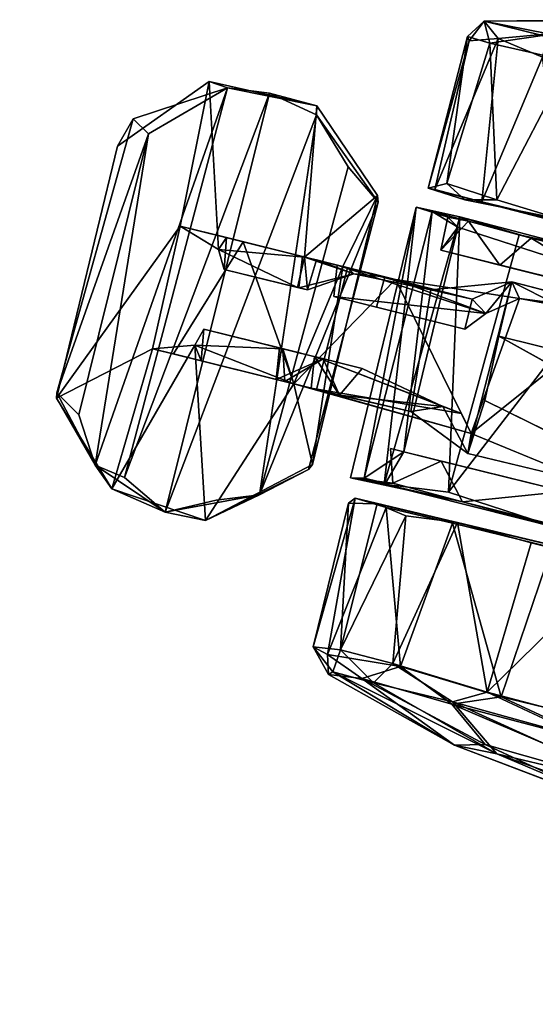
# Model space of a CAD drawing. Units: inches. Extents: x 0 to 318, y 0 to 229.
# Drawn here: x 124 to 125, y 203 to 205 of the extents above; entities that cross this region are included whole.
import ezdxf

# ---------------------------------------------------------------- set-up
doc = ezdxf.new("R2010")
doc.units = ezdxf.units.IN
doc.header["$MEASUREMENT"] = 0
for name, color, linetype in [('TERRITORY-BASEFRAME', 5, 'Continuous'), ('TERRITORY-CASTER', 5, 'Continuous'), ('TILE-MARKERBOARD', 7, 'Continuous'), ('TILE-TRIM', 3, 'Continuous')]:
    doc.layers.add(name, color=color, linetype=linetype)

# ---------------------------------------------------------------- blocks, each defined once
blk = doc.blocks.new('PHZ210_7036M_0T')
at = {"layer": 'TILE-MARKERBOARD'}
for points in [[(35.8083, -0.2645, 12.37), (0.5917, -0.2645, 12.37), (0.5917, -0.2645, 81.5316), (35.8083, -0.2645, 81.5316)], [(0.5917, -1.1045, 81.5316), (0.5917, -1.1045, 12.37), (35.8083, -1.1045, 12.37), (35.8083, -1.1045, 81.5316)]]:
    blk.add_3dface(points, dxfattribs=at)
at = {"layer": 'TILE-TRIM'}
for points in [[(0.3417, -0.1845, 81.7816), (0.3417, -0.2196, 81.8664), (36.0583, -0.2196, 81.8664), (36.0583, -0.1845, 81.7816)], [(36.0583, -0.1845, 12.12), (36.0583, -0.2196, 12.0351), (0.3417, -0.2196, 12.0351), (0.3417, -0.1845, 12.12)], [(0.5917, -0.1845, 81.7816), (35.8083, -0.1845, 81.7816), (35.8083, -0.1845, 81.5316), (0.5917, -0.1845, 81.5316)], [(0.5917, -0.2645, 81.5316), (0.5917, -0.1845, 81.5316), (35.8083, -0.1845, 81.5316), (35.8083, -0.2645, 81.5316)], [(0.5917, -0.1845, 12.37), (35.8083, -0.1845, 12.37), (35.8083, -0.1845, 12.12), (0.5917, -0.1845, 12.12)], [(35.8083, -0.2645, 12.37), (35.8083, -0.1845, 12.37), (0.5917, -0.1845, 12.37), (0.5917, -0.2645, 12.37)], [(0.3417, -0.3045, 81.9016), (36.0583, -0.3045, 81.9016), (36.0583, -0.2196, 81.8664), (0.3417, -0.2196, 81.8664)], [(0.3417, -0.2196, 12.0351), (36.0583, -0.2196, 12.0351), (36.0583, -0.3045, 12), (0.3417, -0.3045, 12)], [(0.5917, -0.2645, 81.5316), (35.8083, -0.2645, 81.5316), (35.8083, -0.2645, 81.5616), (0.5917, -0.2645, 81.5616)], [(0.5917, -1.1045, 81.5616), (0.5917, -0.2645, 81.5616), (35.8083, -0.2645, 81.5616), (35.8083, -1.1045, 81.5616)], [(0.5917, -0.2645, 12.34), (35.8083, -0.2645, 12.34), (35.8083, -0.2645, 12.37), (0.5917, -0.2645, 12.37)], [(35.8083, -1.1045, 12.34), (35.8083, -0.2645, 12.34), (0.5917, -0.2645, 12.34), (0.5917, -1.1045, 12.34)], [(0.3417, -0.3045, 81.9016), (0.3417, -1.0645, 81.9016), (36.0583, -1.0645, 81.9016), (36.0583, -0.3045, 81.9016)], [(36.0583, -0.3045, 12), (36.0583, -1.0645, 12), (0.3417, -1.0645, 12), (0.3417, -0.3045, 12)], [(0.3417, -1.1493, 81.8664), (36.0583, -1.1493, 81.8664), (36.0583, -1.0645, 81.9016), (0.3417, -1.0645, 81.9016)], [(0.3417, -1.0645, 12), (36.0583, -1.0645, 12), (36.0583, -1.1493, 12.0351), (0.3417, -1.1493, 12.0351)], [(0.5917, -1.1045, 81.5616), (35.8083, -1.1045, 81.5616), (35.8083, -1.1045, 81.5316), (0.5917, -1.1045, 81.5316)], [(0.5917, -1.1845, 81.5316), (0.5917, -1.1045, 81.5316), (35.8083, -1.1045, 81.5316), (35.8083, -1.1845, 81.5316)], [(0.5917, -1.1045, 12.37), (35.8083, -1.1045, 12.37), (35.8083, -1.1045, 12.34), (0.5917, -1.1045, 12.34)], [(35.8083, -1.1845, 12.37), (35.8083, -1.1045, 12.37), (0.5917, -1.1045, 12.37), (0.5917, -1.1845, 12.37)], [(0.3417, -1.1493, 81.8664), (0.3417, -1.1845, 81.7816), (36.0583, -1.1845, 81.7816), (36.0583, -1.1493, 81.8664)], [(36.0583, -1.1493, 12.0351), (36.0583, -1.1845, 12.12), (0.3417, -1.1845, 12.12), (0.3417, -1.1493, 12.0351)], [(0.5917, -1.1845, 81.5316), (35.8083, -1.1845, 81.5316), (35.8083, -1.1845, 81.7816), (0.5917, -1.1845, 81.7816)], [(0.5917, -1.1845, 12.12), (35.8083, -1.1845, 12.12), (35.8083, -1.1845, 12.37), (0.5917, -1.1845, 12.37)]]:
    blk.add_3dface(points, dxfattribs=at)
blk = doc.blocks.new('PHZ200_36_0T')
at = {"layer": 'TERRITORY-BASEFRAME'}
for points in [[(15.9321, 1.1047, 5.5194), (15.9611, 1.1967, 5.6318), (15.942, 7.5619, 3.682)], [(15.9321, 1.1047, 5.5194), (15.942, 7.5619, 3.682), (15.9722, 7.4699, 3.5698)], [(16.0216, 7.4428, 3.8652), (15.942, 7.5619, 3.682), (15.9611, 1.1967, 5.6318)], [(16.0084, 1.2298, 5.339), (15.9321, 1.1047, 5.5194), (15.9722, 7.4699, 3.5698)], [(16.0556, 7.4332, 3.5153), (16.0084, 1.2298, 5.339), (15.9722, 7.4699, 3.5698)], [(16.0216, 7.4428, 3.8652), (15.9611, 1.1967, 5.6318), (16.0439, 1.2333, 5.6872)], [(16.1202, 1.2206, 5.3078), (16.0084, 1.2298, 5.339), (16.0556, 7.4332, 3.5153)], [(16.0439, 1.2333, 5.6872), (16.1651, 7.4308, 3.9009), (16.0216, 7.4428, 3.8652)], [(16.118, 1.2287, 5.7076), (16.1651, 7.4308, 3.9009), (16.0439, 1.2333, 5.6872)], [(16.0556, 7.4332, 3.5153), (16.13, 7.4379, 3.4957), (16.1202, 1.2206, 5.3078)], [(16.118, 1.2287, 5.7076), (16.1905, 1.2296, 5.6902), (16.1651, 7.4308, 3.9009)], [(16.2022, 7.437, 3.5139), (16.1202, 1.2206, 5.3078), (16.13, 7.4379, 3.4957)], [(16.1202, 1.2206, 5.3078), (16.2022, 7.437, 3.5139), (16.2317, 1.2298, 5.3402)], [(-16.2305, 0.928, 5.4753), (16.2291, 0.928, 5.4753), (16.2291, 0.9548, 5.3754), (-16.2305, 0.9548, 5.3754)], [(-16.2305, 0.9548, 5.3754), (16.2291, 0.9548, 5.3754), (16.2291, 0.928, 5.2755), (-16.2305, 0.928, 5.2755)], [(-16.2305, 0.8548, 5.5485), (16.2291, 0.8548, 5.5485), (16.2291, 0.928, 5.4753), (-16.2305, 0.928, 5.4753)], [(-16.2305, 0.928, 5.2755), (16.2291, 0.928, 5.2755), (16.2291, 0.8548, 5.2023), (-16.2305, 0.8548, 5.2023)], [(-16.2305, 0.7549, 5.5752), (16.2291, 0.7549, 5.5752), (16.2291, 0.8548, 5.5485), (-16.2305, 0.8548, 5.5485)], [(-16.2305, 0.8548, 5.2023), (16.2291, 0.8548, 5.2023), (16.2291, 0.7549, 5.1756), (-16.2305, 0.7549, 5.1756)], [(-16.2305, 0.655, 5.5485), (16.2291, 0.655, 5.5485), (16.2291, 0.7549, 5.5752), (-16.2305, 0.7549, 5.5752)], [(-16.2305, 0.7549, 5.1756), (16.2291, 0.7549, 5.1756), (16.2291, 0.655, 5.2023), (-16.2305, 0.655, 5.2023)], [(-16.2305, 0.5819, 5.4753), (16.2291, 0.5819, 5.4753), (16.2291, 0.655, 5.5485), (-16.2305, 0.655, 5.5485)], [(-16.2305, 0.655, 5.2023), (16.2291, 0.655, 5.2023), (16.2291, 0.5819, 5.2755), (-16.2305, 0.5819, 5.2755)], [(-16.2305, 0.5551, 5.3754), (16.2291, 0.5551, 5.3754), (16.2291, 0.5819, 5.4753), (-16.2305, 0.5819, 5.4753)], [(-16.2305, 0.5819, 5.2755), (16.2291, 0.5819, 5.2755), (16.2291, 0.5551, 5.3754), (-16.2305, 0.5551, 5.3754)], [(-16.2305, -0.5817, 5.4753), (16.2291, -0.5817, 5.4753), (16.2291, -0.5549, 5.3754), (-16.2305, -0.5549, 5.3754)], [(-16.2305, -0.5549, 5.3754), (16.2291, -0.5549, 5.3754), (16.2291, -0.5817, 5.2755), (-16.2305, -0.5817, 5.2755)], [(-16.2305, -0.6548, 5.5485), (16.2291, -0.6548, 5.5485), (16.2291, -0.5817, 5.4753), (-16.2305, -0.5817, 5.4753)], [(-16.2305, -0.5817, 5.2755), (16.2291, -0.5817, 5.2755), (16.2291, -0.6548, 5.2023), (-16.2305, -0.6548, 5.2023)], [(-16.2305, -0.7547, 5.5752), (16.2291, -0.7547, 5.5752), (16.2291, -0.6548, 5.5485), (-16.2305, -0.6548, 5.5485)], [(-16.2305, -0.6548, 5.2023), (16.2291, -0.6548, 5.2023), (16.2291, -0.7547, 5.1756), (-16.2305, -0.7547, 5.1756)], [(-16.2305, -0.8546, 5.5485), (16.2291, -0.8546, 5.5485), (16.2291, -0.7547, 5.5752), (-16.2305, -0.7547, 5.5752)], [(-16.2305, -0.7547, 5.1756), (16.2291, -0.7547, 5.1756), (16.2291, -0.8546, 5.2023), (-16.2305, -0.8546, 5.2023)], [(-16.2305, -0.9278, 5.4753), (16.2291, -0.9278, 5.4753), (16.2291, -0.8546, 5.5485), (-16.2305, -0.8546, 5.5485)], [(-16.2305, -0.8546, 5.2023), (16.2291, -0.8546, 5.2023), (16.2291, -0.9278, 5.2755), (-16.2305, -0.9278, 5.2755)], [(-16.2305, -0.9546, 5.3754), (16.2291, -0.9546, 5.3754), (16.2291, -0.9278, 5.4753), (-16.2305, -0.9278, 5.4753)], [(-16.2305, -0.9278, 5.2755), (16.2291, -0.9278, 5.2755), (16.2291, -0.9546, 5.3754), (-16.2305, -0.9546, 5.3754)]]:
    blk.add_3dface(points, dxfattribs=at)
for points, invisible_edges in [([(15.4355, 0.6395, 5.125), (-15.4355, 0.6395, 5.125), (15.3628, 0.6881, 5.125)], 15), ([(-15.4355, 0.6395, 5.1848), (15.3628, 0.6881, 5.1848), (-15.3628, 0.6881, 5.1848)], 13), ([(-15.3628, 0.6881, 5.125), (15.3628, 0.6881, 5.125), (-15.4355, 0.6395, 5.125)], 14), ([(15.3628, 0.6881, 5.1848), (-15.4355, 0.6395, 5.1848), (15.4355, 0.6395, 5.1848)], 15), ([(-15.3628, 0.6881, 5.1848), (15.3628, 0.6881, 5.1848), (15.3628, 0.6881, 5.125)], 14), ([(15.3628, 0.6881, 5.125), (-15.3628, 0.6881, 5.125), (-15.3628, 0.6881, 5.1848)], 14), ([(-15.4355, 0.6395, 5.125), (15.4415, 0.6094, 5.125), (-15.4415, 0.6094, 5.125)], 3), ([(-15.4415, 0.6094, 5.1848), (15.4415, 0.6094, 5.1848), (-15.4355, 0.6395, 5.1848)], 3), ([(15.4355, 0.6395, 5.125), (15.4415, 0.6094, 5.125), (-15.4355, 0.6395, 5.125)], 14), ([(-15.4355, 0.6395, 5.1848), (15.4415, 0.6094, 5.1848), (15.4355, 0.6395, 5.1848)], 13), ([(-15.0478, 0.128, 5.125), (-15.4415, 0.6094, 5.125), (15.4415, 0.6094, 5.125)], 15), ([(15.4415, 0.6094, 5.1848), (-15.4415, 0.6094, 5.1848), (-15.0478, 0.128, 5.1848)], 15), ([(15.0478, 0.128, 5.1848), (15.4415, 0.6094, 5.1848), (-15.0478, 0.128, 5.1848)], 15), ([(-15.0478, 0.128, 5.125), (15.4415, 0.6094, 5.125), (15.0478, 0.128, 5.125)], 15), ([(15.4415, -0.5855, 5.1848), (15.0478, -0.128, 5.1848), (-15.4415, -0.5855, 5.1848)], 15), ([(-15.4415, -0.5855, 5.125), (15.0478, -0.128, 5.125), (15.4415, -0.5855, 5.125)], 15), ([(0.5315, -0.6122, 5.1844), (15.4415, -0.5855, 5.1848), (-15.4415, -0.5855, 5.1848)], 2), ([(-15.4415, -0.5855, 5.125), (15.4415, -0.5855, 5.125), (0.5315, -0.6101, 5.1246)], 1)]:
    blk.add_3dface(points, dxfattribs=dict(at, invisible_edges=invisible_edges))
at = {"layer": 'TERRITORY-CASTER'}
for points in [[(14.2005, 8.6596, 1.2534), (14.3648, 8.6674, 1.7516), (14.5188, 8.7422, 1.3589)], [(14.4954, 8.734, 0.9543), (14.2005, 8.6596, 1.2534), (14.5188, 8.7422, 1.3589)], [(14.4954, 8.734, 0.9543), (14.3514, 8.6599, 0.6243), (14.2005, 8.6596, 1.2534)], [(14.1696, 8.6121, 1.1257), (14.2005, 8.6596, 1.2534), (14.2276, 8.6094, 0.81)], [(14.1759, 8.6026, 1.3573), (14.2005, 8.6596, 1.2534), (14.1696, 8.6121, 1.1257)], [(14.1759, 8.6026, 1.3573), (14.2455, 8.6256, 1.611), (14.2005, 8.6596, 1.2534)], [(14.2455, 8.6256, 1.611), (14.3648, 8.6674, 1.7516), (14.2005, 8.6596, 1.2534)], [(14.2005, 8.6596, 1.2534), (14.3514, 8.6599, 0.6243), (14.2276, 8.6094, 0.81)], [(14.2276, 8.6094, 0.81), (14.3514, 8.6599, 0.6243), (14.4316, 8.6133, 0.4496)], [(14.3642, 8.6073, 1.8594), (14.3648, 8.6674, 1.7516), (14.2455, 8.6256, 1.611)], [(14.1659, 8.2197, 1.119), (14.1696, 8.6121, 1.1257), (14.208, 8.2418, 0.8437)], [(14.1759, 8.6026, 1.3573), (14.1696, 8.6121, 1.1257), (14.1659, 8.2197, 1.119)], [(14.1696, 8.6121, 1.1257), (14.2276, 8.6094, 0.81), (14.208, 8.2418, 0.8437)], [(14.2455, 8.6256, 1.611), (14.1759, 8.6026, 1.3573), (14.1827, 8.2208, 1.4256)], [(14.1827, 8.2208, 1.4256), (14.3045, 8.2191, 1.7635), (14.2455, 8.6256, 1.611)], [(14.2276, 8.6094, 0.81), (14.3395, 8.2326, 0.5669), (14.208, 8.2418, 0.8437)], [(14.2276, 8.6094, 0.81), (14.4316, 8.6133, 0.4496), (14.3395, 8.2326, 0.5669)], [(14.3642, 8.6073, 1.8594), (14.2455, 8.6256, 1.611), (14.3045, 8.2191, 1.7635)], [(14.3395, 8.2326, 0.5669), (14.4316, 8.6133, 0.4496), (14.5064, 8.2245, 0.3578)], [(14.1659, 8.2197, 1.119), (14.1827, 8.2208, 1.4256), (14.1759, 8.6026, 1.3573)], [(14.5116, 8.2199, 2.042), (14.3642, 8.6073, 1.8594), (14.3045, 8.2191, 1.7635)], [(13.4062, 8.2094, 1.3791), (13.4524, 8.1829, 1.3855), (13.6164, 8.342, 1.3942)], [(13.4524, 8.1829, 1.3855), (13.523, 7.3451, 1.3876), (13.6164, 8.342, 1.3942)], [(13.6017, 7.3326, 1.3971), (13.6164, 8.342, 1.3942), (13.523, 7.3451, 1.3876)], [(13.6164, 8.342, 1.3942), (13.8449, 8.3524, 1.2359), (13.5682, 8.3463, 1.2312)], [(13.6925, 7.9438, 1.2247), (13.5854, 7.9776, 1.2255), (13.5682, 8.3463, 1.2312)], [(13.7221, 8.3548, 1.3926), (13.6017, 7.3326, 1.3971), (13.7215, 7.2731, 1.3899)], [(13.7221, 8.3548, 1.3926), (13.6164, 8.342, 1.3942), (13.6017, 7.3326, 1.3971)], [(13.7221, 8.3548, 1.3926), (13.8449, 8.3524, 1.2359), (13.6164, 8.342, 1.3942)], [(13.7221, 8.3548, 1.3926), (13.7215, 7.2731, 1.3899), (13.8498, 8.3305, 1.3951)], [(13.8449, 8.3524, 1.2359), (13.7221, 8.3548, 1.3926), (13.8498, 8.3305, 1.3951)], [(13.8449, 8.3524, 1.2359), (14.0466, 8.1715, 1.2363), (13.9065, 7.9774, 1.2277)], [(13.9407, 7.3724, 1.3957), (13.9583, 8.223, 1.3983), (13.8498, 8.3305, 1.3951)], [(13.8498, 8.3305, 1.3951), (13.9583, 8.223, 1.3983), (14.0525, 8.1553, 1.3849)], [(14.2619, 8.2134, 0.7486), (14.1659, 8.2197, 1.119), (14.208, 8.2418, 0.8437)], [(14.208, 8.2418, 0.8437), (14.3395, 8.2326, 0.5669), (14.2619, 8.2134, 0.7486)], [(13.9583, 8.223, 1.3983), (13.9407, 7.3724, 1.3957), (14.0525, 8.1553, 1.3849)], [(14.3395, 8.2326, 0.5669), (14.5064, 8.2245, 0.3578), (14.2619, 8.2134, 0.7486)], [(13.4524, 8.1829, 1.3855), (13.4062, 8.2094, 1.3791), (13.3857, 7.4976, 1.3819)], [(13.4524, 7.4573, 1.3854), (13.4524, 8.1829, 1.3855), (13.3857, 7.4976, 1.3819)], [(13.523, 7.3451, 1.3876), (13.4524, 8.1829, 1.3855), (13.4524, 7.4573, 1.3854)], [(14.0466, 8.1715, 1.2363), (14.0056, 7.9775, 1.2242), (13.9065, 7.9774, 1.2277)], [(14.0514, 7.4779, 1.2351), (14.0056, 7.9775, 1.2242), (14.0466, 8.1715, 1.2363)], [(14.2595, 8.1691, 1.6955), (14.1474, 8.1662, 1.2834), (14.2375, 7.4733, 1.654)], [(14.1474, 8.1662, 1.2834), (14.2595, 8.1691, 1.6955), (14.2835, 8.1633, 1.5485)], [(14.1848, 7.4755, 0.9695), (14.1516, 7.4687, 1.2698), (14.1474, 8.1662, 1.2834)], [(14.1474, 8.1662, 1.2834), (14.1893, 8.1655, 0.9675), (14.1848, 7.4755, 0.9695)], [(14.1516, 7.4687, 1.2698), (14.2375, 7.4733, 1.654), (14.1474, 8.1662, 1.2834)], [(14.2307, 8.1611, 1.3041), (14.1893, 8.1655, 0.9675), (14.1474, 8.1662, 1.2834)], [(14.2307, 8.1611, 1.3041), (14.1474, 8.1662, 1.2834), (14.2835, 8.1633, 1.5485)], [(14.2654, 7.5642, 0.9569), (14.1848, 7.4755, 0.9695), (14.1893, 8.1655, 0.9675)], [(14.261, 8.1425, 0.9556), (14.2654, 7.5642, 0.9569), (14.1893, 8.1655, 0.9675)], [(14.2307, 8.1611, 1.3041), (14.261, 8.1425, 0.9556), (14.1893, 8.1655, 0.9675)], [(14.2375, 7.4733, 1.654), (14.3986, 7.4924, 1.9525), (14.2595, 8.1691, 1.6955)], [(14.2835, 8.1633, 1.5485), (14.2595, 8.1691, 1.6955), (14.4464, 8.1599, 1.8697)], [(14.4464, 8.1599, 1.8697), (14.2595, 8.1691, 1.6955), (14.7761, 8.1625, 2.1731)], [(14.2595, 8.1691, 1.6955), (14.4152, 8.1609, 1.9607), (14.7761, 8.1625, 2.1731)], [(14.4152, 8.1609, 1.9607), (14.2595, 8.1691, 1.6955), (14.3986, 7.4924, 1.9525)], [(14.6926, 7.4723, 2.2042), (14.6946, 8.1691, 2.2102), (14.3986, 7.4924, 1.9525)], [(14.6946, 8.1691, 2.2102), (14.4152, 8.1609, 1.9607), (14.3986, 7.4924, 1.9525)], [(14.6946, 8.1691, 2.2102), (14.7761, 8.1625, 2.1731), (14.4152, 8.1609, 1.9607)], [(13.9407, 7.3724, 1.3957), (14.0446, 7.4629, 1.3821), (14.0525, 8.1553, 1.3849)], [(14.2835, 8.1633, 1.5485), (14.2338, 8.0761, 1.288), (14.2307, 8.1611, 1.3041)], [(14.2338, 8.0761, 1.288), (14.261, 8.1425, 0.9556), (14.2307, 8.1611, 1.3041)], [(14.3861, 8.076, 1.7686), (14.2338, 8.0761, 1.288), (14.2835, 8.1633, 1.5485)], [(15.2345, 8.076, 0.958), (14.261, 8.1425, 0.9556), (14.2338, 8.0761, 1.288)], [(14.3861, 8.076, 1.7686), (14.2835, 8.1633, 1.5485), (14.4464, 8.1599, 1.8697)], [(14.4464, 8.1599, 1.8697), (14.7217, 8.076, 2.1284), (14.3861, 8.076, 1.7686)], [(14.7217, 8.076, 2.1284), (14.4464, 8.1599, 1.8697), (14.7761, 8.1625, 2.1731)], [(14.3861, 8.076, 1.7686), (15.2345, 8.076, 0.958), (14.2338, 8.0761, 1.288)], [(15.2345, 8.076, 0.958), (14.3861, 8.076, 1.7686), (14.7217, 8.076, 2.1284)], [(14.34, 7.9766, 0.8106), (14.2335, 7.9737, 0.8874), (14.4255, 8.0424, 0.9336)], [(14.4255, 8.0424, 0.9336), (14.3816, 7.9496, 0.5133), (14.34, 7.9766, 0.8106)], [(14.3816, 7.9496, 0.5133), (14.4255, 8.0424, 0.9336), (14.4543, 8.0069, 0.4261)], [(14.4255, 8.0424, 0.9336), (14.949, 8.0367, 0.6219), (14.4543, 8.0069, 0.4261)], [(14.4255, 8.0424, 0.9336), (14.4266, 7.9028, 0.9419), (15.0412, 7.9032, 0.6878)], [(14.4255, 8.0424, 0.9336), (15.043, 8.0368, 0.7027), (14.949, 8.0367, 0.6219)], [(15.0412, 7.9032, 0.6878), (15.043, 8.0368, 0.7027), (14.4255, 8.0424, 0.9336)], [(14.4188, 7.6491, 0.4173), (14.4543, 8.0069, 0.4261), (14.7135, 8.0366, 0.438)], [(14.7135, 8.0366, 0.438), (14.722, 7.6038, 0.4546), (14.4188, 7.6491, 0.4173)], [(14.4543, 8.0069, 0.4261), (14.949, 8.0367, 0.6219), (14.7135, 8.0366, 0.438)], [(14.4188, 7.6491, 0.4173), (14.141, 7.9776, 0.4393), (14.4543, 8.0069, 0.4261)], [(14.4543, 8.0069, 0.4261), (14.141, 7.9776, 0.4393), (14.3816, 7.9496, 0.5133)], [(13.5923, 7.6627, 1.2245), (13.3883, 7.484, 1.2338), (13.5854, 7.9776, 1.2255)], [(13.748, 7.9776, 0.6583), (13.5854, 7.9776, 1.2255), (13.7047, 7.9776, 0.9193)], [(13.7047, 7.9776, 0.9193), (13.5854, 7.9776, 1.2255), (13.6925, 7.9438, 1.2247)], [(13.9566, 7.6626, 0.5069), (13.6464, 7.6626, 0.8287), (13.748, 7.9776, 0.6583)], [(13.7184, 7.8989, 0.8829), (13.7047, 7.9776, 0.9193), (13.6925, 7.9438, 1.2247)], [(13.9065, 7.9774, 1.2277), (13.9078, 7.8989, 1.2206), (13.6925, 7.9438, 1.2247)], [(13.7047, 7.9776, 0.9193), (13.9007, 7.9776, 0.6674), (13.748, 7.9776, 0.6583)], [(13.748, 7.9776, 0.6583), (14.141, 7.9776, 0.4393), (13.9566, 7.6626, 0.5069)], [(13.9906, 7.9776, 0.5697), (13.748, 7.9776, 0.6583), (13.9007, 7.9776, 0.6674)], [(13.748, 7.9776, 0.6583), (13.9906, 7.9776, 0.5697), (14.141, 7.9776, 0.4393)], [(14.1138, 7.9776, 0.831), (13.9906, 7.9776, 0.5697), (13.9007, 7.9776, 0.6674)], [(14.0367, 7.9662, 0.8767), (13.9007, 7.9776, 0.6674), (13.911, 7.8988, 0.6678)], [(14.0367, 7.9662, 0.8767), (14.1138, 7.9776, 0.831), (13.9007, 7.9776, 0.6674)], [(13.9372, 7.9776, 1.0153), (13.9333, 7.899, 1.0155), (13.9065, 7.9774, 1.2277)], [(14.0056, 7.9775, 1.2242), (14.0177, 7.9776, 1.0227), (13.9065, 7.9774, 1.2277)], [(13.9372, 7.9776, 1.0153), (13.9065, 7.9774, 1.2277), (14.0177, 7.9776, 1.0227)], [(13.9078, 7.8989, 1.2206), (13.9065, 7.9774, 1.2277), (13.9333, 7.899, 1.0155)], [(14.0367, 7.9662, 0.8767), (13.9333, 7.899, 1.0155), (13.9372, 7.9776, 1.0153)], [(13.9372, 7.9776, 1.0153), (14.0177, 7.9776, 1.0227), (14.0367, 7.9662, 0.8767)], [(13.9566, 7.6626, 0.5069), (14.141, 7.9776, 0.4393), (14.4188, 7.6491, 0.4173)], [(13.9572, 7.6628, 1.2135), (14.0056, 7.9775, 1.2242), (14.0514, 7.4779, 1.2351)], [(14.3816, 7.9496, 0.5133), (13.9906, 7.9776, 0.5697), (14.0016, 7.8988, 0.5578)], [(13.9906, 7.9776, 0.5697), (14.3816, 7.9496, 0.5133), (14.141, 7.9776, 0.4393)], [(14.2335, 7.9737, 0.8874), (14.0367, 7.9662, 0.8767), (14.0177, 7.9776, 1.0227)], [(14.1138, 7.9776, 0.831), (14.0367, 7.9662, 0.8767), (14.2335, 7.9737, 0.8874)], [(14.1138, 7.9776, 0.831), (14.2335, 7.9737, 0.8874), (14.34, 7.9766, 0.8106)], [(14.3396, 7.8989, 0.8126), (14.34, 7.9766, 0.8106), (14.3816, 7.9496, 0.5133)], [(13.9078, 7.8989, 1.2206), (13.7184, 7.8989, 0.8829), (13.6925, 7.9438, 1.2247)], [(13.9333, 7.899, 1.0155), (14.0367, 7.9662, 0.8767), (13.911, 7.8988, 0.6678)], [(13.9333, 7.899, 1.0155), (13.911, 7.8988, 0.6678), (13.7184, 7.8989, 0.8829)], [(13.7184, 7.8989, 0.8829), (13.9078, 7.8989, 1.2206), (13.9333, 7.899, 1.0155)], [(15.0349, 7.7376, 0.6697), (15.0412, 7.9032, 0.6878), (14.4266, 7.9028, 0.9419)], [(13.6925, 7.6964, 1.2246), (13.7049, 7.7413, 0.919), (13.909, 7.7414, 1.2224)], [(13.6925, 7.6964, 1.2246), (13.909, 7.7414, 1.2224), (13.9572, 7.6628, 1.2135)], [(13.7176, 7.6626, 0.8844), (13.7049, 7.7413, 0.919), (13.6925, 7.6964, 1.2246)], [(14.0129, 7.7414, 0.8804), (13.909, 7.7414, 1.2224), (13.7049, 7.7413, 0.919)], [(13.7049, 7.7413, 0.919), (13.9007, 7.7414, 0.6674), (14.0129, 7.7414, 0.8804)], [(14.0129, 7.7414, 0.8804), (13.9007, 7.7414, 0.6674), (13.911, 7.6626, 0.6678)], [(14.0129, 7.7414, 0.8804), (13.9337, 7.6628, 1.0146), (13.909, 7.7414, 1.2224)], [(13.9572, 7.6628, 1.2135), (13.909, 7.7414, 1.2224), (13.9337, 7.6628, 1.0146)], [(13.911, 7.6626, 0.6678), (14.0747, 7.6627, 0.8281), (14.0129, 7.7414, 0.8804)], [(14.0747, 7.6627, 0.8281), (13.9337, 7.6628, 1.0146), (14.0129, 7.7414, 0.8804)], [(14.333, 7.6978, 0.8149), (13.9906, 7.7413, 0.5697), (14.3827, 7.6917, 0.514)], [(14.333, 7.6978, 0.8149), (14.1138, 7.7413, 0.831), (13.9906, 7.7413, 0.5697)], [(14.0747, 7.6627, 0.8281), (14.0016, 7.6626, 0.5578), (13.9906, 7.7413, 0.5697)], [(14.3827, 7.6917, 0.514), (13.9906, 7.7413, 0.5697), (14.0016, 7.6626, 0.5578)], [(13.9906, 7.7413, 0.5697), (14.1138, 7.7413, 0.831), (14.0747, 7.6627, 0.8281)], [(14.333, 7.6978, 0.8149), (14.0747, 7.6627, 0.8281), (14.1138, 7.7413, 0.831)], [(14.4319, 7.7374, 0.9524), (14.4226, 7.5985, 0.9348), (15.0498, 7.6036, 0.6803)], [(13.5773, 7.297, 1.232), (13.6925, 7.6964, 1.2246), (13.8251, 7.2768, 1.2387)], [(13.5923, 7.6627, 1.2245), (13.6925, 7.6964, 1.2246), (13.5773, 7.297, 1.232)], [(13.5923, 7.6627, 1.2245), (13.7176, 7.6626, 0.8844), (13.6925, 7.6964, 1.2246)], [(13.6925, 7.6964, 1.2246), (13.9572, 7.6628, 1.2135), (13.8251, 7.2768, 1.2387)], [(14.333, 7.6978, 0.8149), (14.2585, 7.6662, 0.8858), (14.0747, 7.6627, 0.8281)], [(14.2585, 7.6662, 0.8858), (14.333, 7.6978, 0.8149), (14.4226, 7.5985, 0.9348)], [(14.4188, 7.6491, 0.4173), (14.3827, 7.6917, 0.514), (14.0016, 7.6626, 0.5578)], [(13.5923, 7.6627, 1.2245), (13.5773, 7.297, 1.232), (13.3883, 7.484, 1.2338)], [(13.7176, 7.6626, 0.8844), (13.5923, 7.6627, 1.2245), (13.6464, 7.6626, 0.8287)], [(13.8251, 7.2768, 1.2387), (13.9572, 7.6628, 1.2135), (14.0514, 7.4779, 1.2351)], [(13.911, 7.6626, 0.6678), (14.0016, 7.6626, 0.5578), (14.0747, 7.6627, 0.8281)], [(13.911, 7.6626, 0.6678), (13.9566, 7.6626, 0.5069), (14.0016, 7.6626, 0.5578)], [(14.0747, 7.6627, 0.8281), (14.0157, 7.6626, 1.0175), (13.9337, 7.6628, 1.0146)], [(14.0157, 7.6626, 1.0175), (13.9572, 7.6628, 1.2135), (13.9337, 7.6628, 1.0146)], [(14.4188, 7.6491, 0.4173), (14.0016, 7.6626, 0.5578), (13.9566, 7.6626, 0.5069)], [(14.2585, 7.6662, 0.8858), (14.0157, 7.6626, 1.0175), (14.0747, 7.6627, 0.8281)], [(14.1848, 7.4755, 0.9695), (14.2654, 7.5642, 0.9569), (14.2403, 7.477, 0.9707)], [(14.3621, 7.564, 1.7255), (14.2575, 7.4809, 1.4603), (14.2315, 7.5642, 1.2484)], [(14.3621, 7.564, 1.7255), (14.4386, 7.4778, 1.866), (14.2575, 7.4809, 1.4603)], [(14.4386, 7.4778, 1.866), (14.3621, 7.564, 1.7255), (14.6806, 7.5643, 2.0983)], [(14.6806, 7.5643, 2.0983), (14.7531, 7.4767, 2.1555), (14.4386, 7.4778, 1.866)], [(13.3857, 7.4976, 1.3819), (13.3883, 7.484, 1.2338), (13.523, 7.3451, 1.3876)], [(13.523, 7.3451, 1.3876), (13.4524, 7.4573, 1.3854), (13.3857, 7.4976, 1.3819)], [(13.523, 7.3451, 1.3876), (13.3883, 7.484, 1.2338), (13.5773, 7.297, 1.232)], [(13.8251, 7.2768, 1.2387), (14.0514, 7.4779, 1.2351), (14.0446, 7.4629, 1.3821)], [(14.2403, 7.477, 0.9707), (14.2575, 7.4809, 1.4603), (14.1516, 7.4687, 1.2698)], [(14.2575, 7.4809, 1.4603), (14.4386, 7.4778, 1.866), (14.1516, 7.4687, 1.2698)], [(14.2375, 7.4733, 1.654), (14.1516, 7.4687, 1.2698), (14.4386, 7.4778, 1.866)], [(14.2403, 7.477, 0.9707), (14.1516, 7.4687, 1.2698), (14.1848, 7.4755, 0.9695)], [(14.2375, 7.4733, 1.654), (14.6926, 7.4723, 2.2042), (14.3986, 7.4924, 1.9525)], [(14.2375, 7.4733, 1.654), (14.4386, 7.4778, 1.866), (14.6926, 7.4723, 2.2042)], [(14.7531, 7.4767, 2.1555), (14.6926, 7.4723, 2.2042), (14.4386, 7.4778, 1.866)], [(14.0446, 7.4629, 1.3821), (13.9407, 7.3724, 1.3957), (13.8251, 7.2768, 1.2387)], [(14.1749, 7.4221, 1.0409), (15.0795, 7.4302, 1.2518), (15.1207, 7.4303, 1.0407)], [(14.2324, 7.4211, 1.5948), (15.0795, 7.4302, 1.2518), (14.1749, 7.4221, 1.0409)], [(14.3089, 7.4098, 1.7802), (14.4392, 7.4246, 1.9583), (14.2324, 7.4211, 1.5948)], [(14.3089, 7.4098, 1.7802), (14.3671, 7.0425, 1.8665), (14.4392, 7.4246, 1.9583)], [(14.3671, 7.0425, 1.8665), (14.6139, 7.0298, 2.1305), (14.4392, 7.4246, 1.9583)], [(14.4392, 7.4246, 1.9583), (14.6139, 7.0298, 2.1305), (14.6303, 7.4198, 2.1442)], [(14.1618, 7.4057, 1.3186), (14.2324, 7.4211, 1.5948), (14.1749, 7.4221, 1.0409)], [(14.163, 7.0353, 1.252), (14.1618, 7.4057, 1.3186), (14.1749, 7.4221, 1.0409)], [(14.1618, 7.4057, 1.3186), (14.2313, 7.044, 1.5938), (14.2324, 7.4211, 1.5948)], [(14.163, 7.0353, 1.252), (14.2313, 7.044, 1.5938), (14.1618, 7.4057, 1.3186)], [(14.2024, 7.0251, 0.9017), (14.163, 7.0353, 1.252), (14.1749, 7.4221, 1.0409)], [(14.1749, 7.4221, 1.0409), (14.256, 7.4175, 0.7307), (14.2024, 7.0251, 0.9017)], [(14.3874, 7.0402, 0.4964), (14.2024, 7.0251, 0.9017), (14.256, 7.4175, 0.7307)], [(14.2324, 7.4211, 1.5948), (14.2313, 7.044, 1.5938), (14.3089, 7.4098, 1.7802)], [(14.2313, 7.044, 1.5938), (14.3671, 7.0425, 1.8665), (14.3089, 7.4098, 1.7802)], [(14.4273, 7.4201, 0.4471), (14.3874, 7.0402, 0.4964), (14.256, 7.4175, 0.7307)], [(14.6501, 7.0272, 0.2434), (14.3874, 7.0402, 0.4964), (14.4273, 7.4201, 0.4471)], [(14.4273, 7.4201, 0.4471), (14.6839, 7.4206, 0.2148), (14.6501, 7.0272, 0.2434)], [(14.6139, 7.0298, 2.1305), (14.8535, 7.4193, 2.2807), (14.6303, 7.4198, 2.1442)], [(14.6139, 7.0298, 2.1305), (14.8418, 7.0262, 2.2686), (14.8535, 7.4193, 2.2807)], [(14.8461, 7.0282, 0.126), (14.6501, 7.0272, 0.2434), (14.6839, 7.4206, 0.2148)], [(13.7215, 7.2731, 1.3899), (13.8251, 7.2768, 1.2387), (13.9407, 7.3724, 1.3957)], [(13.7215, 7.2731, 1.3899), (13.9407, 7.3724, 1.3957), (13.8383, 7.3326, 1.3992)], [(13.523, 7.3451, 1.3876), (13.5773, 7.297, 1.232), (13.7215, 7.2731, 1.3899)], [(13.523, 7.3451, 1.3876), (13.7215, 7.2731, 1.3899), (13.6017, 7.3326, 1.3971)], [(13.8251, 7.2768, 1.2387), (13.7215, 7.2731, 1.3899), (13.5773, 7.297, 1.232)], [(14.163, 7.0353, 1.252), (14.2263, 6.9859, 1.4613), (14.2313, 7.044, 1.5938)], [(14.2024, 7.0251, 0.9017), (14.2171, 6.9773, 1.1031), (14.163, 7.0353, 1.252)], [(14.2171, 6.9773, 1.1031), (14.2263, 6.9859, 1.4613), (14.163, 7.0353, 1.252)], [(14.2024, 7.0251, 0.9017), (14.3874, 7.0402, 0.4964), (14.3003, 6.9873, 0.7079)], [(14.2263, 6.9859, 1.4613), (14.3318, 6.9842, 1.7437), (14.2313, 7.044, 1.5938)], [(14.2313, 7.044, 1.5938), (14.3318, 6.9842, 1.7437), (14.3671, 7.0425, 1.8665)], [(14.3874, 7.0402, 0.4964), (14.5352, 6.9797, 0.3878), (14.3003, 6.9873, 0.7079)], [(14.3671, 7.0425, 1.8665), (14.3318, 6.9842, 1.7437), (14.5351, 6.9851, 2.0149)], [(14.5351, 6.9851, 2.0149), (14.6139, 7.0298, 2.1305), (14.3671, 7.0425, 1.8665)], [(14.3874, 7.0402, 0.4964), (14.6501, 7.0272, 0.2434), (14.5352, 6.9797, 0.3878)], [(14.5351, 6.9851, 2.0149), (14.8863, 6.9768, 2.2425), (14.6139, 7.0298, 2.1305)], [(14.3003, 6.9873, 0.7079), (14.2171, 6.9773, 1.1031), (14.2024, 7.0251, 0.9017)], [(14.9246, 6.9739, 0.1435), (14.5352, 6.9797, 0.3878), (14.6501, 7.0272, 0.2434)], [(14.8461, 7.0282, 0.126), (14.9246, 6.9739, 0.1435), (14.6501, 7.0272, 0.2434)], [(14.2171, 6.9773, 1.1031), (14.3003, 6.9873, 0.7079), (14.5663, 6.8817, 1.1594)], [(14.5663, 6.8817, 1.1594), (14.2263, 6.9859, 1.4613), (14.2171, 6.9773, 1.1031)], [(14.6742, 6.8857, 1.6273), (14.3318, 6.9842, 1.7437), (14.2263, 6.9859, 1.4613)], [(14.5663, 6.8817, 1.1594), (14.6742, 6.8857, 1.6273), (14.2263, 6.9859, 1.4613)], [(14.6404, 6.9014, 0.7081), (14.3003, 6.9873, 0.7079), (14.5352, 6.9797, 0.3878)], [(14.6404, 6.9014, 0.7081), (14.5663, 6.8817, 1.1594), (14.3003, 6.9873, 0.7079)], [(14.6742, 6.8857, 1.6273), (14.5351, 6.9851, 2.0149), (14.3318, 6.9842, 1.7437)], [(14.5351, 6.9851, 2.0149), (15.0508, 6.8896, 1.9637), (14.8863, 6.9768, 2.2425)], [(14.6742, 6.8857, 1.6273), (15.0508, 6.8896, 1.9637), (14.5351, 6.9851, 2.0149)], [(15.1094, 6.8861, 0.428), (14.6404, 6.9014, 0.7081), (14.5352, 6.9797, 0.3878)], [(15.1094, 6.8861, 0.428), (14.5352, 6.9797, 0.3878), (14.9246, 6.9739, 0.1435)], [(14.6404, 6.9014, 0.7081), (15.0431, 6.8241, 0.945), (14.5663, 6.8817, 1.1594)], [(14.6742, 6.8857, 1.6273), (14.5663, 6.8817, 1.1594), (15.1547, 6.8102, 1.3078)], [(15.0431, 6.8241, 0.945), (15.1547, 6.8102, 1.3078), (14.5663, 6.8817, 1.1594)], [(15.0431, 6.8241, 0.945), (14.6404, 6.9014, 0.7081), (15.1094, 6.8861, 0.428)], [(15.0508, 6.8896, 1.9637), (14.6742, 6.8857, 1.6273), (15.3126, 6.8222, 1.58)], [(14.6742, 6.8857, 1.6273), (15.1547, 6.8102, 1.3078), (15.3126, 6.8222, 1.58)]]:
    blk.add_3dface(points, dxfattribs=at)
for points, invisible_edges in [([(13.3848, 8.1337, 1.2317), (13.4062, 8.2094, 1.3791), (13.5682, 8.3463, 1.2312)], 2), ([(13.5682, 8.3463, 1.2312), (13.5854, 7.9776, 1.2255), (13.3848, 8.1337, 1.2317)], 2), ([(13.6164, 8.342, 1.3942), (13.5682, 8.3463, 1.2312), (13.4062, 8.2094, 1.3791)], 2), ([(13.8449, 8.3524, 1.2359), (13.6925, 7.9438, 1.2247), (13.5682, 8.3463, 1.2312)], 1), ([(13.8449, 8.3524, 1.2359), (13.9065, 7.9774, 1.2277), (13.6925, 7.9438, 1.2247)], 12), ([(14.0466, 8.1715, 1.2363), (13.8449, 8.3524, 1.2359), (13.8498, 8.3305, 1.3951)], 12), ([(13.8498, 8.3305, 1.3951), (13.7215, 7.2731, 1.3899), (13.8383, 7.3326, 1.3992)], 12), ([(13.9407, 7.3724, 1.3957), (13.8498, 8.3305, 1.3951), (13.8383, 7.3326, 1.3992)], 2), ([(14.0466, 8.1715, 1.2363), (13.8498, 8.3305, 1.3951), (14.0525, 8.1553, 1.3849)], 1), ([(14.1827, 8.2208, 1.4256), (14.1659, 8.2197, 1.119), (15.0987, 8.2099, 1.0746)], 12), ([(15.0987, 8.2099, 1.0746), (14.1659, 8.2197, 1.119), (14.2619, 8.2134, 0.7486)], 12), ([(14.3045, 8.2191, 1.7635), (14.1827, 8.2208, 1.4256), (15.0927, 8.2099, 1.2937)], 14), ([(15.0927, 8.2099, 1.2937), (14.1827, 8.2208, 1.4256), (15.0987, 8.2099, 1.0746)], 3), ([(15.0987, 8.2099, 1.0746), (14.2619, 8.2134, 0.7486), (14.5064, 8.2245, 0.3578)], 1), ([(14.3045, 8.2191, 1.7635), (15.2316, 8.21, 1.4556), (14.5116, 8.2199, 2.042)], 1), ([(15.2316, 8.21, 1.4556), (14.3045, 8.2191, 1.7635), (15.0927, 8.2099, 1.2937)], 3), ([(13.4062, 8.2094, 1.3791), (13.3848, 8.1337, 1.2317), (13.3883, 7.484, 1.2338)], 12), ([(13.3883, 7.484, 1.2338), (13.3857, 7.4976, 1.3819), (13.4062, 8.2094, 1.3791)], 12), ([(14.0514, 7.4779, 1.2351), (14.0466, 8.1715, 1.2363), (14.0525, 8.1553, 1.3849)], 12), ([(14.0525, 8.1553, 1.3849), (14.0446, 7.4629, 1.3821), (14.0514, 7.4779, 1.2351)], 12), ([(15.2315, 7.5642, 0.9598), (14.2654, 7.5642, 0.9569), (14.261, 8.1425, 0.9556)], 12), ([(14.261, 8.1425, 0.9556), (15.2345, 8.076, 0.958), (15.2315, 7.5642, 0.9598)], 12), ([(13.3883, 7.484, 1.2338), (13.3848, 8.1337, 1.2317), (13.5854, 7.9776, 1.2255)], 2), ([(14.2335, 7.9737, 0.8874), (14.2585, 7.6662, 0.8858), (14.4255, 8.0424, 0.9336)], 2), ([(14.4255, 8.0424, 0.9336), (14.2585, 7.6662, 0.8858), (14.4226, 7.5985, 0.9348)], 1), ([(14.4226, 7.5985, 0.9348), (14.4266, 7.9028, 0.9419), (14.4255, 8.0424, 0.9336)], 1), ([(13.5854, 7.9776, 1.2255), (13.748, 7.9776, 0.6583), (13.6464, 7.6626, 0.8287)], 12), ([(13.5923, 7.6627, 1.2245), (13.5854, 7.9776, 1.2255), (13.6464, 7.6626, 0.8287)], 2), ([(13.7047, 7.9776, 0.9193), (13.7184, 7.8989, 0.8829), (13.9007, 7.9776, 0.6674)], 2), ([(13.9007, 7.9776, 0.6674), (13.7184, 7.8989, 0.8829), (13.911, 7.8988, 0.6678)], 1), ([(14.0157, 7.6626, 1.0175), (14.0056, 7.9775, 1.2242), (13.9572, 7.6628, 1.2135)], 1), ([(14.112, 7.8989, 0.8324), (14.0016, 7.8988, 0.5578), (13.9906, 7.9776, 0.5697)], 12), ([(13.9906, 7.9776, 0.5697), (14.1138, 7.9776, 0.831), (14.112, 7.8989, 0.8324)], 12), ([(14.0056, 7.9775, 1.2242), (14.0157, 7.6626, 1.0175), (14.0177, 7.9776, 1.0227)], 1), ([(14.0157, 7.6626, 1.0175), (14.2335, 7.9737, 0.8874), (14.0177, 7.9776, 1.0227)], 1), ([(14.0157, 7.6626, 1.0175), (14.2585, 7.6662, 0.8858), (14.2335, 7.9737, 0.8874)], 12), ([(14.3396, 7.8989, 0.8126), (14.112, 7.8989, 0.8324), (14.1138, 7.9776, 0.831)], 12), ([(14.1138, 7.9776, 0.831), (14.34, 7.9766, 0.8106), (14.3396, 7.8989, 0.8126)], 12), ([(14.0016, 7.8988, 0.5578), (14.3396, 7.8989, 0.8126), (14.3816, 7.9496, 0.5133)], 1), ([(14.112, 7.8989, 0.8324), (14.3396, 7.8989, 0.8126), (14.0016, 7.8988, 0.5578)], 2), ([(14.4319, 7.7374, 0.9524), (14.4266, 7.9028, 0.9419), (14.4226, 7.5985, 0.9348)], 2), ([(14.4266, 7.9028, 0.9419), (14.4319, 7.7374, 0.9524), (15.0349, 7.7376, 0.6697)], 2), ([(13.7176, 7.6626, 0.8844), (13.9007, 7.7414, 0.6674), (13.7049, 7.7413, 0.919)], 1), ([(13.9007, 7.7414, 0.6674), (13.7176, 7.6626, 0.8844), (13.911, 7.6626, 0.6678)], 1), ([(15.0498, 7.6036, 0.6803), (15.0349, 7.7376, 0.6697), (14.4319, 7.7374, 0.9524)], 2), ([(14.333, 7.6978, 0.8149), (14.3827, 7.6917, 0.514), (14.4226, 7.5985, 0.9348)], 2), ([(14.4188, 7.6491, 0.4173), (14.4226, 7.5985, 0.9348), (14.3827, 7.6917, 0.514)], 2), ([(13.9566, 7.6626, 0.5069), (13.911, 7.6626, 0.6678), (13.6464, 7.6626, 0.8287)], 2), ([(13.6464, 7.6626, 0.8287), (13.911, 7.6626, 0.6678), (13.7176, 7.6626, 0.8844)], 1), ([(14.4188, 7.6491, 0.4173), (14.722, 7.6038, 0.4546), (14.4226, 7.5985, 0.9348)], 2), ([(14.722, 7.6038, 0.4546), (15.0498, 7.6036, 0.6803), (14.4226, 7.5985, 0.9348)], 12), ([(14.2315, 7.5642, 1.2484), (14.2654, 7.5642, 0.9569), (15.2315, 7.5642, 0.9598)], 12), ([(14.2315, 7.5642, 1.2484), (14.2575, 7.4809, 1.4603), (14.2403, 7.477, 0.9707)], 12), ([(14.2315, 7.5642, 1.2484), (15.2315, 7.5642, 0.9598), (14.3621, 7.564, 1.7255)], 3), ([(14.2403, 7.477, 0.9707), (14.2654, 7.5642, 0.9569), (14.2315, 7.5642, 1.2484)], 12), ([(14.6806, 7.5643, 2.0983), (14.3621, 7.564, 1.7255), (15.2315, 7.5642, 0.9598)], 14), ([(14.1749, 7.4221, 1.0409), (15.1207, 7.4303, 1.0407), (14.256, 7.4175, 0.7307)], 2), ([(15.0795, 7.4302, 1.2518), (14.2324, 7.4211, 1.5948), (14.4392, 7.4246, 1.9583)], 12), ([(14.4273, 7.4201, 0.4471), (14.256, 7.4175, 0.7307), (15.1207, 7.4303, 1.0407)], 14), ([(14.6839, 7.4206, 0.2148), (14.4273, 7.4201, 0.4471), (15.1207, 7.4303, 1.0407)], 14), ([(14.4392, 7.4246, 1.9583), (15.2071, 7.4303, 1.444), (15.0795, 7.4302, 1.2518)], 12), ([(14.4392, 7.4246, 1.9583), (14.6303, 7.4198, 2.1442), (15.2071, 7.4303, 1.444)], 2), ([(14.6303, 7.4198, 2.1442), (14.8535, 7.4193, 2.2807), (15.2071, 7.4303, 1.444)], 14), ([(14.6139, 7.0298, 2.1305), (14.8863, 6.9768, 2.2425), (14.8418, 7.0262, 2.2686)], 2)]:
    blk.add_3dface(points, dxfattribs=dict(at, invisible_edges=invisible_edges))

msp = doc.modelspace()

# ---------------------------------------------------------------- block references
at = {"rotation": 346.0416210742432}
for name, p in [('PHZ200_36_0T', (109.1091, 200.0743)), ('PHZ210_7036M_0T', (91.6279, 205.1942, -6))]:
    msp.add_blockref(name, p, dxfattribs=at)

doc.saveas('drawing.dxf')
